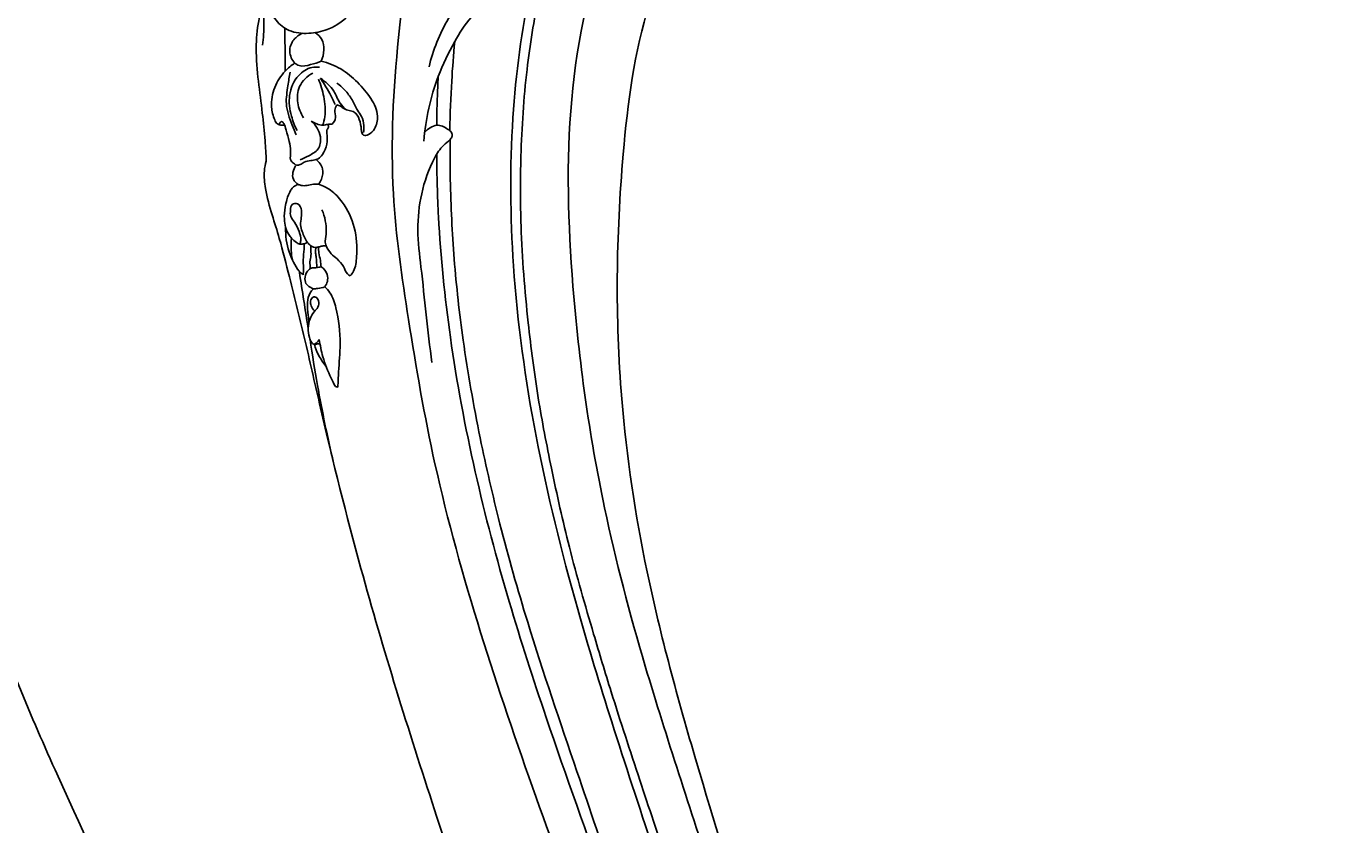
# Model space of a CAD drawing. Units: millimetres. Extents: x 0 to 4497, y 0 to 3046.
# Drawn here: x 1284 to 1591, y 943 to 1128 of the extents above; entities that cross this region are included whole.
import ezdxf

# ---------------------------------------------------------------- set-up
doc = ezdxf.new("R2010")
doc.units = ezdxf.units.MM
doc.header["$MEASUREMENT"] = 0
doc.layers.add('Default', color=7, linetype='Continuous', true_color=0x000000)
doc.styles.add('Default', font='arial.ttf')
doc.dimstyles.new('Default', dxfattribs={"dimtxt": 1, "dimasz": 1, "dimexe": 0.5, "dimexo": 0.5, "dimgap": 0.25, "dimtad": 1, "dimtoh": 1, "dimzin": 1, "dimdsep": 46, "dimtxsty": 'Default', "dimcen": 0.5, "dimazin": 0, "dimtfac": 1, "dimtdec": 4, "dimtix": 1, "dimtmove": 1, "dimatfit": 3, "dimfxl": 0, "dimtolj": 1, "dimtzin": 1, "dimarcsym": 0})

# ---------------------------------------------------------------- blocks, each defined once
blk = doc.blocks.new('*D2')
at = {"layer": 'Default', "color": 0, "lineweight": -2}
for p, q in [((1162.1, 1193.01), (1162.1, 415.81)), ((2532.64, 1193.01), (2532.64, 415.81)), ((1163.1, 416.31), (2531.64, 416.31))]:
    blk.add_line(p, q, dxfattribs=at)
at = {"layer": 'Default', "color": 0}
for points in [[(1163.1, 416.47), (1163.1, 416.14), (1162.1, 416.31)], [(2531.64, 416.14), (2531.64, 416.47), (2532.64, 416.31)]]:
    blk.add_solid(points, dxfattribs=at)
at = {"layer": 'Defpoints', "color": 0}
for p in [(1162.1, 1193.51), (2532.64, 1193.51), (2532.64, 416.31)]:
    blk.add_point(p, dxfattribs=at)
at = {"layer": 'Default', "color": 0, "insert": (1847.37, 417.07), "char_height": 1, "attachment_point": 5, "style": 'Default'}
blk.add_mtext('\\A1;1370.54', dxfattribs=at)
blk = doc.blocks.new('*D4')
at = {"layer": 'Default', "color": 0, "lineweight": -2}
for p, q in [((1324.07, 1347.75), (1043.63, 1347.75)), ((1044.13, 473.44), (1044.13, 1346.75)), ((1324.07, 472.44), (1043.63, 472.44))]:
    blk.add_line(p, q, dxfattribs=at)
at = {"layer": 'Default', "color": 0}
for points in [[(1044.3, 1346.75), (1043.96, 1346.75), (1044.13, 1347.75)], [(1043.96, 473.44), (1044.3, 473.44), (1044.13, 472.44)]]:
    blk.add_solid(points, dxfattribs=at)
at = {"layer": 'Defpoints', "color": 0}
for p in [(1044.13, 1347.75), (1324.57, 1347.75), (1324.57, 472.44)]:
    blk.add_point(p, dxfattribs=at)
at = {"layer": 'Default', "color": 0, "insert": (1043.37, 910.09), "char_height": 1, "attachment_point": 5, "rotation": 90, "style": 'Default'}
blk.add_mtext('\\A1;875.31', dxfattribs=at)

msp = doc.modelspace()

# ---------------------------------------------------------------- linework, layer by layer
at = {"layer": 'Default'}
for points, knots in [([(1268.489, 1248.679), (1267.981, 1247.864), (1267.378, 1246.236), (1267.111, 1243.676), (1268.662, 1241.534), (1271.058, 1239.699), (1274.731, 1238.956), (1278.758, 1239.652), (1282.267, 1241.915), (1284.613, 1246.256), (1285.33, 1251.854), (1282.611, 1258.618), (1276.387, 1263.227), (1268.025, 1263.954), (1259.207, 1261.242), (1249.536, 1256.818), (1239.486, 1250.046), (1229.724, 1241.734), (1219.719, 1231.436), (1210.642, 1219.778), (1203.682, 1205.522), (1197.624, 1191.39), (1192.427, 1176.361), (1187.834, 1161.382), (1185.054, 1144.611), (1182.715, 1126.322), (1183.265, 1107.824), (1185.425, 1090.154), (1188.399, 1073.352), (1192.596, 1053.798), (1198.989, 1029.36), (1210.347, 1000.289), (1223.078, 971.561), (1237.868, 944.962), (1252.086, 920.548), (1265.693, 894.431), (1280.689, 866.63), (1295.18, 838.815), (1308.841, 810.924), (1319.808, 785.017), (1329.153, 757.105), (1334.721, 729.118), (1337.685, 703.766), (1338.317, 685.183), (1338.087, 675.187), (1337.918, 671.389)], [-713.6501323, -713.6501323, -713.6501323, -713.6501323, -710.7697071, -708.4671843, -706.3396678, -703.210615, -699.5451531, -695.4848823, -691.170391, -687.5704246, -680.9821573, -674.9465542, -666.493756, -659.2806313, -650.5538516, -639.1236362, -627.4304085, -614.340931, -600.718828, -584.3851254, -570.298007, -553.2773013, -538.2601931, -522.6070367, -506.3555912, -487.3304715, -467.3842444, -451.0505418, -433.9421254, -416.2166946, -391.0496668, -358.2707831, -322.7143514, -296.8639594, -267.0242902, -237.9580558, -208.5380393, -172.2586381, -143.8725882, -115.3896311, -87.9117289, -55.7268019, -29.9886531, -11.4049536, 0, 0, 0, 0]), ([(1286.07, 1212.508), (1284.411, 1214.024), (1280.326, 1216.691), (1272.105, 1217.773), (1262.556, 1215.349), (1251.713, 1210.043), (1239.934, 1200.19), (1228.9, 1182.676), (1221.021, 1158.593), (1214.439, 1129.099), (1213.266, 1096.148), (1217.157, 1058.995), (1227.445, 1018.421), (1244.489, 978.928), (1265.321, 939.513), (1286.299, 901.085), (1307.843, 857.389), (1326.952, 815.254), (1342.182, 774.726), (1350.879, 737.151), (1354.982, 703.307), (1354.73, 673.258), (1352.525, 649.767), (1349.744, 633.264), (1347.304, 624.842), (1346.723, 622.968)], [826.8310723, 826.8310723, 826.8310723, 826.8310723, 833.5713599, 841.0326407, 850.9894556, 862.6859522, 877.0600347, 896.4342488, 923.8791237, 952.7362139, 986.8689478, 1022.225832, 1064.5460419, 1111.8791861, 1150.882938, 1198.2974433, 1243.2039384, 1296.9991458, 1337.081546, 1372.8294088, 1412.4577305, 1439.0472724, 1462.812496, 1483.2176443, 1489.1031397, 1489.1031397, 1489.1031397, 1489.1031397]), ([(1338.775, 597.518), (1340.063, 600.127), (1342.923, 606.401), (1347.149, 617.942), (1351.062, 632.84), (1354.082, 649.692), (1356.15, 669.644), (1356.507, 692.68), (1354.819, 720.813), (1350.07, 750.592), (1341.719, 781.014), (1330.561, 810.479), (1317.77, 840.432), (1303.119, 871.362), (1286.533, 905.738), (1268.588, 938.665), (1250.444, 973.063), (1235.8, 1005.124), (1224.497, 1038.994), (1218.603, 1070.597), (1216.084, 1101.101), (1218.065, 1129.038), (1223.144, 1154.406), (1230.075, 1177.337), (1240.855, 1195.246), (1252.679, 1206.503), (1263.006, 1211.573), (1271.001, 1213.959), (1277.678, 1214.142), (1282.415, 1212.434), (1284.453, 1210.443), (1285.199, 1209.466)], [0, 0, 0, 0, 8.7286174, 20.6701195, 36.8249644, 54.8704638, 71.9841523, 96.945979, 123.8924355, 156.4552666, 187.2130384, 218.363389, 250.9027148, 284.9053752, 321.0263106, 365.3862923, 397.3818247, 437.6916977, 470.992598, 504.2176985, 533.8983966, 562.5907892, 587.8825451, 611.4555334, 634.0940812, 649.8145071, 659.6365396, 668.3525007, 674.6871008, 679.3396219, 683.0285363, 683.0285363, 683.0285363, 683.0285363]), ([(1456.859, 627.454), (1458.05, 632.073), (1460.977, 644.384), (1464.595, 664.943), (1467.724, 689.349), (1469.497, 716.058), (1469.596, 745.875), (1467.262, 781.372), (1461.719, 820.106), (1452.542, 863.413), (1438.466, 912.074), (1423.453, 955.729), (1410.702, 997.376), (1401.982, 1032.568), (1396.671, 1070.863), (1396.387, 1105.955), (1400.342, 1136.141), (1407.401, 1161.422), (1417.35, 1182.048), (1428.766, 1197.041), (1440.689, 1207.155), (1452.424, 1212.208), (1462.915, 1213.753), (1471.837, 1212.402), (1475.858, 1209.419), (1477.498, 1207.717)], [0, 0, 0, 0, 14.3096894, 37.9475285, 62.5878725, 88.0970278, 118.198412, 151.9750928, 194.7269118, 235.4655045, 284.6871376, 346.5815413, 373.9449073, 415.3415756, 455.2180487, 489.6401252, 520.2993523, 546.2650995, 568.0521157, 588.6060207, 602.3710191, 614.457615, 626.4405554, 633.8028037, 640.891376, 640.891376, 640.891376, 640.891376]), ([(1477.302, 1203.236), (1476.517, 1204.718), (1473.757, 1208.435), (1466.025, 1210.865), (1455.318, 1209.929), (1443.124, 1205.144), (1430.782, 1195.606), (1421.964, 1183.701), (1413.912, 1170.092), (1407.793, 1154.354), (1403.154, 1136.402), (1400.09, 1117.447), (1398.904, 1099.541), (1398.919, 1079.867), (1400.418, 1061.124), (1402.874, 1042.366), (1406.221, 1025.002), (1410.304, 1006.647), (1415.267, 989.402), (1420.719, 971.344), (1426.545, 953.741), (1432.662, 935.234), (1438.463, 917.819), (1443.298, 901.485), (1448.153, 885.16), (1452.886, 867.209), (1457.597, 847.949), (1462.201, 825.153), (1465.5, 803.331), (1468.636, 779.929), (1470.175, 759.916), (1471.1, 740.288), (1471.007, 724.175), (1470.271, 706.951), (1469.139, 691.015), (1466.852, 671.514), (1463.88, 650.512), (1460.245, 634.41), (1458.18, 626.456)], [0, 0, 0, 0, 5.0312972, 13.3801636, 22.8142559, 37.0299907, 52.0025218, 69.0144409, 81.1304961, 99.3917097, 119.4156, 136.6812134, 156.9187583, 173.1770465, 195.6684603, 213.2697498, 229.9093426, 248.7008615, 269.6601586, 283.7232719, 305.2914605, 325.2779986, 342.2039866, 360.3529643, 376.3780284, 393.2947893, 416.0403569, 435.8524179, 463.0415827, 482.2345526, 506.6735688, 523.2264594, 541.1746457, 554.9878172, 574.9449841, 589.0823672, 613.8886684, 638.5416396, 638.5416396, 638.5416396, 638.5416396]), ([(1302.425, 548.986), (1303.547, 549.877), (1306.489, 552.121), (1312.812, 555.715), (1320.863, 561.882), (1330.805, 572.964), (1340.689, 588.069), (1350.008, 607.004), (1356.256, 628.486), (1361.042, 654.872), (1363.627, 687.61), (1361.892, 722.239), (1354.968, 757.595), (1344.595, 795.833), (1325.782, 841.565), (1303.11, 891.567), (1279.738, 937.296), (1259.712, 977.806), (1243.791, 1012.107), (1233.198, 1048.774), (1227.248, 1086.557), (1228.02, 1124.773), (1234.716, 1154.273), (1242.922, 1174.135), (1252.464, 1186.021), (1261.369, 1194.119), (1269.195, 1198.192), (1273.49, 1198.776), (1275.115, 1198.839)], [0, 0, 0, 0, 4.2977456, 11.0805325, 21.7865767, 34.5542811, 55.5493715, 75.7612913, 97.6368445, 122.4062501, 156.1306308, 195.9521371, 225.9601796, 264.0719089, 314.6180444, 374.0570153, 428.7972719, 468.621337, 509.7020242, 541.979481, 582.7929268, 624.0577995, 655.7656668, 673.1215727, 687.9538434, 701.0866248, 709.0515091, 713.9310707, 713.9310707, 713.9310707, 713.9310707]), ([(1441.609, 572.508), (1443.158, 574.899), (1446.993, 581.116), (1452.548, 591.205), (1458.053, 603.575), (1463.008, 617.976), (1468.019, 634.254), (1471.309, 653.893), (1474.516, 676.439), (1477.706, 706.058), (1477.849, 744.082), (1474.751, 786.17), (1469.081, 829.098), (1459.849, 876.399), (1445.216, 926.72), (1428.864, 974.969), (1416.652, 1020.923), (1410.572, 1065.073), (1409.098, 1111.252), (1417.186, 1149.082), (1430.653, 1174.911), (1443.111, 1189.431), (1453.223, 1194.614), (1460.106, 1197.038), (1463.297, 1196.987), (1464.606, 1196.835)], [0, 0, 0, 0, 8.545391, 21.9074139, 34.5214634, 49.106448, 67.5841262, 85.5261725, 108.74972, 135.9336707, 174.8124438, 222.619376, 262.4530384, 304.6559182, 367.0698027, 419.4746303, 457.5067478, 509.5128618, 552.8509993, 595.6206928, 623.7250927, 639.6809833, 651.9348877, 657.4003579, 661.3519564, 661.3519564, 661.3519564, 661.3519564]), ([(1372.332, 667.452), (1372.564, 670.521), (1373.594, 686.826), (1374.625, 719.252), (1367.157, 765.859), (1351.227, 820.513), (1325.353, 884.434), (1295.394, 943.633), (1272.886, 997.604), (1260.834, 1036.588), (1254.567, 1072.829), (1254.627, 1106.16), (1261.378, 1138.523), (1271.753, 1164.617), (1283.764, 1182.578), (1291.995, 1190.667), (1296.069, 1194.056)], [44.9966127, 44.9966127, 44.9966127, 44.9966127, 54.2305422, 94.0206131, 142.0012005, 195.0613031, 264.5902158, 348.5110074, 394.0258025, 439.8788972, 470.6049525, 504.0501703, 539.1929957, 569.2044286, 587.7020706, 603.598696, 603.598696, 603.598696, 603.598696]), ([(1474.532, 666.803), (1476.064, 675.504), (1478.963, 696.262), (1480.243, 731.487), (1478.881, 774.346), (1473.02, 823.381), (1462.533, 885.865), (1443.048, 944.873), (1427.918, 999.784), (1420.77, 1047.159), (1421.331, 1091.565), (1426.603, 1131.261), (1437.959, 1156.398), (1448.643, 1172.944), (1459.616, 1182.884), (1465.618, 1188.266), (1468.789, 1190.915)], [0, 0, 0, 0, 26.5053895, 62.7880841, 105.6002946, 155.0161052, 210.865252, 295.314901, 341.0435574, 381.6414282, 438.5313492, 473.9746128, 500.6331785, 520.672557, 532.4871895, 544.8824544, 544.8824544, 544.8824544, 544.8824544]), ([(1340.435, 1133.265), (1340.769, 1132.022), (1341.93, 1129.647), (1345.286, 1126.96), (1349.731, 1126.568), (1355.916, 1127.777), (1361.749, 1132.951), (1364.961, 1140.091), (1367.379, 1145.572), (1371.03, 1148.284), (1373.305, 1148.799), (1374.384, 1148.866)], [0, 0, 0, 0, 3.8625176, 7.6986313, 12.3318786, 16.7115808, 26.4261939, 33.9889426, 40.3583366, 43.9420067, 47.1857896, 47.1857896, 47.1857896, 47.1857896]), ([(1452.971, 673.966), (1453.832, 681.925), (1455.468, 702.059), (1455.528, 733.629), (1453.727, 766.411), (1449.082, 800.863), (1440.855, 836.542), (1428.944, 875.499), (1415.991, 912.677), (1402.198, 949.877), (1389.332, 987.509), (1378.929, 1024.534), (1373.049, 1058.737), (1368.237, 1091.743), (1369.813, 1121.58), (1372.496, 1141.303), (1373.901, 1148.971)], [0, 0, 0, 0, 24.0155885, 60.5561573, 94.6172267, 122.4383082, 164.7434709, 204.2883581, 244.6067511, 282.8380092, 323.3069494, 363.9187148, 398.0095257, 427.4074191, 463.7328478, 487.1189694, 487.1189694, 487.1189694, 487.1189694]), ([(1377.727, 1118.964), (1378.591, 1122.917), (1381.199, 1128.992), (1385.658, 1135.654), (1389.29, 1137.804), (1391.435, 1138.909), (1393.162, 1138.565), (1394.531, 1136.782), (1392.764, 1135.954), (1392.442, 1134.922), (1392.265, 1134.281)], [0, 0, 0, 0, 12.1386854, 19.7207819, 23.2927949, 24.8065452, 26.7332349, 28.4076435, 29.5115035, 31.5089523, 31.5089523, 31.5089523, 31.5089523]), ([(1394.497, 1133.19), (1394.471, 1133.546), (1394.228, 1134.331), (1392.6, 1134.591), (1390.303, 1133.055), (1386.809, 1130.144), (1383.202, 1124.255), (1378.685, 1114.937), (1376.923, 1106.845), (1376.481, 1101.726)], [0, 0, 0, 0, 1.0703831, 2.090473, 4.367915, 9.0422657, 15.7935636, 24.7472553, 40.1603654, 40.1603654, 40.1603654, 40.1603654]), ([(1341.494, 625.743), (1342.052, 628.242), (1343.213, 633.699), (1345.308, 643.215), (1346.968, 657.206), (1348.096, 678.963), (1347.443, 707.471), (1342.847, 739.095), (1335.688, 768.22), (1325.15, 797.311), (1311.408, 828.185), (1295.284, 860.721), (1278.58, 892.379), (1261.106, 923.678), (1244.295, 955.177), (1228.381, 985.972), (1216.847, 1014.625), (1207.329, 1041.877), (1201.32, 1069.67), (1198.172, 1095.366), (1198.481, 1116.327), (1199.075, 1127.476), (1199.397, 1131.717)], [17.161124, 17.161124, 17.161124, 17.161124, 24.8438127, 33.9010893, 46.3757963, 67.048303, 99.2391429, 131.7377201, 162.7220895, 189.0460357, 224.4492572, 264.0522795, 297.9647613, 331.8236472, 371.5825974, 405.0976549, 435.723742, 464.1772214, 491.5758099, 520.8780887, 541.6119029, 554.3727095, 554.3727095, 554.3727095, 554.3727095]), ([(1339.887, 1097.103), (1339.824, 1098.679), (1339.615, 1102.403), (1338.975, 1108.581), (1337.996, 1115.713), (1337.357, 1122.872), (1337.846, 1128.933), (1338.731, 1132.299), (1339.151, 1133.58)], [408.2105491, 408.2105491, 408.2105491, 408.2105491, 412.9428966, 419.3971879, 426.835309, 434.5481519, 440.9127999, 444.9565215, 444.9565215, 444.9565215, 444.9565215]), ([(1339.151, 1133.58), (1339.282, 1132.086), (1339.416, 1128.885), (1339.23, 1125.684), (1339.043, 1123.996)], [23.7232058, 23.7232058, 23.7232058, 23.7232058, 28.222682, 33.319988, 33.319988, 33.319988, 33.319988]), ([(1344.3, 1117.982), (1344.284, 1119.496), (1344.253, 1122.827), (1344.231, 1126.158), (1344.222, 1127.976)], [0, 0, 0, 0, 4.542262, 9.9944142, 9.9944142, 9.9944142, 9.9944142]), ([(1346.487, 1119.832), (1345.863, 1120.596), (1344.923, 1122.528), (1346.029, 1125.374), (1347.542, 1126.453), (1348.298, 1126.781)], [17.8747699, 17.8747699, 17.8747699, 17.8747699, 20.8348796, 23.7346219, 26.2072435, 26.2072435, 26.2072435, 26.2072435]), ([(1352.669, 1120.295), (1353.035, 1121.122), (1353.404, 1122.831), (1353.078, 1125.392), (1351.881, 1126.54), (1351.259, 1126.937)], [0, 0, 0, 0, 2.7141716, 5.1556043, 7.3707715, 7.3707715, 7.3707715, 7.3707715]), ([(1383.684, 1124.861), (1383.398, 1121.81), (1382.871, 1114.958), (1382.601, 1108.09), (1382.53, 1104.285)], [0, 0, 0, 0, 9.193416, 20.6120811, 20.6120811, 20.6120811, 20.6120811]), ([(1344.143, 1105.486), (1343.859, 1105.419), (1343.283, 1105.396), (1342.336, 1105.691), (1341.527, 1107.27), (1340.848, 1110.115), (1341.536, 1114.309), (1343.808, 1117.702), (1345.694, 1119.299), (1346.487, 1119.832)], [0, 0, 0, 0, 0.8760543, 1.7066619, 2.8013061, 5.8968452, 10.5161191, 15.0100063, 17.8747699, 17.8747699, 17.8747699, 17.8747699]), ([(1352.269, 1118.89), (1351.687, 1118.962), (1349.857, 1118.941), (1346.763, 1116.865), (1344.863, 1112.47), (1345.498, 1107.882), (1346.492, 1105.234), (1347.052, 1104.167)], [0, 0, 0, 0, 1.7569088, 5.3553789, 10.4345855, 15.2697592, 18.8843348, 18.8843348, 18.8843348, 18.8843348]), ([(1352.669, 1120.295), (1351.877, 1119.937), (1350.214, 1119.494), (1347.967, 1118.938), (1346.805, 1119.598), (1346.487, 1119.832)], [57.3537569, 57.3537569, 57.3537569, 57.3537569, 59.9605615, 62.6184322, 63.8034914, 63.8034914, 63.8034914, 63.8034914]), ([(1356.289, 1110.148), (1356.589, 1110.075), (1357.19, 1109.881), (1357.982, 1109.16), (1359.11, 1108.848), (1360.683, 1108.559), (1361.683, 1106.652), (1361.948, 1104.928), (1362.032, 1103.607), (1362.641, 1102.921), (1364.014, 1103.248), (1365.404, 1104.77), (1366.121, 1108.021), (1364.272, 1111.919), (1361.153, 1115.466), (1357.389, 1118.737), (1354.258, 1119.918), (1352.669, 1120.295)], [21.8362879, 21.8362879, 21.8362879, 21.8362879, 22.7643618, 23.6883656, 24.9767919, 26.2306684, 28.299657, 30.717515, 31.644352, 32.1437677, 33.2518035, 35.2238722, 38.2186707, 42.583603, 47.5296364, 52.45521, 57.3537569, 57.3537569, 57.3537569, 57.3537569]), ([(1346.874, 1103.212), (1346.521, 1103.94), (1345.565, 1106.26), (1344.159, 1110.067), (1344.916, 1114.269), (1345.234, 1116.705), (1345.425, 1117.75)], [0, 0, 0, 0, 2.4246937, 7.5676087, 11.7848629, 14.9726239, 14.9726239, 14.9726239, 14.9726239]), ([(1348.56, 1107.161), (1347.878, 1108.19), (1346.924, 1110.579), (1347.218, 1114.79), (1349.425, 1116.831), (1350.705, 1117.549)], [0, 0, 0, 0, 3.7018994, 7.5102483, 11.9119051, 11.9119051, 11.9119051, 11.9119051]), ([(1352.992, 1105.421), (1353.226, 1106.061), (1353.83, 1108.24), (1353.393, 1111.971), (1352.567, 1114.841), (1352.003, 1116.15)], [0, 0, 0, 0, 2.0418944, 6.7125371, 10.9894746, 10.9894746, 10.9894746, 10.9894746]), ([(1358.393, 1109.072), (1357.904, 1109.525), (1356.682, 1110.777), (1355.658, 1113.84), (1353.677, 1115.517), (1352.504, 1116.326)], [0, 0, 0, 0, 1.9986129, 5.1588314, 9.4321936, 9.4321936, 9.4321936, 9.4321936]), ([(1352.504, 1116.326), (1352.811, 1115.845), (1353.535, 1114.682), (1354.733, 1112.682), (1355.526, 1111.11), (1355.933, 1110.24)], [9.4321936, 9.4321936, 9.4321936, 9.4321936, 11.1431886, 13.5424584, 16.4214775, 16.4214775, 16.4214775, 16.4214775]), ([(1379.522, 1105.42), (1379.524, 1107.464), (1379.587, 1111.248), (1379.76, 1115.028), (1379.862, 1116.764)], [0, 0, 0, 0, 6.1326424, 11.3501166, 11.3501166, 11.3501166, 11.3501166]), ([(1362.478, 1103.7), (1362.587, 1104.241), (1362.671, 1105.535), (1362.213, 1107.395), (1360.837, 1109.141), (1359.894, 1111.408), (1358.287, 1113.585), (1356.932, 1114.75), (1356.278, 1115.21)], [0, 0, 0, 0, 1.6544863, 3.855748, 5.5492976, 8.2539677, 11.1760294, 13.5762191, 13.5762191, 13.5762191, 13.5762191]), ([(1355.185, 1105.64), (1355.578, 1106.081), (1356.32, 1107.178), (1355.573, 1108.809), (1356.06, 1109.78), (1356.289, 1110.148)], [17.0325921, 17.0325921, 17.0325921, 17.0325921, 18.8058412, 20.5352048, 21.8362879, 21.8362879, 21.8362879, 21.8362879]), ([(1343.448, 1106.354), (1343.281, 1106.244), (1343.032, 1106.011), (1342.879, 1105.714), (1342.833, 1105.593)], [8.94787714, 8.94787714, 8.94787714, 8.94787714, 9.54967552, 9.93838072, 9.93838072, 9.93838072, 9.93838072]), ([(1345.458, 1097.828), (1345.533, 1098.372), (1345.611, 1099.658), (1345.266, 1101.858), (1344.55, 1103.907), (1344.203, 1105.645), (1343.63, 1106.205), (1343.448, 1106.354)], [0, 0, 0, 0, 1.6487374, 3.8428857, 6.6057187, 8.243688, 8.9478771, 8.9478771, 8.9478771, 8.9478771]), ([(1354.202, 1105.611), (1354.305, 1105.427), (1354.482, 1104.936), (1353.875, 1104.392), (1354.005, 1102.956), (1354.255, 1100.966), (1353.235, 1098.922), (1352.248, 1097.721), (1351.252, 1097.351), (1350.154, 1097.21), (1348.797, 1097.016), (1347.907, 1096.246), (1346.994, 1096.009), (1346.303, 1096.533), (1345.623, 1096.996), (1345.479, 1097.598), (1345.458, 1097.828)], [-16.3578413, -16.3578413, -16.3578413, -16.3578413, -15.7255025, -15.0203831, -14.2400272, -11.6251545, -9.0358253, -7.6415998, -7.1265612, -5.8974446, -4.2928277, -3.1846756, -2.3782016, -1.7505804, -0.6917797, 0, 0, 0, 0]), ([(1347.78, 1097.367), (1348.461, 1097.635), (1349.857, 1098.392), (1352.317, 1099.652), (1352.833, 1103.302), (1351.417, 1105.464), (1350.351, 1106.401)], [0, 0, 0, 0, 2.1942231, 4.8522786, 7.7316944, 11.9891692, 11.9891692, 11.9891692, 11.9891692]), ([(1350.351, 1106.401), (1350.744, 1106.134), (1351.618, 1105.711), (1352.967, 1105.281), (1354.147, 1105.663), (1354.857, 1105.652), (1355.185, 1105.64)], [11.9891692, 11.9891692, 11.9891692, 11.9891692, 13.4142043, 14.9163839, 16.0497462, 17.0325921, 17.0325921, 17.0325921, 17.0325921]), ([(1376.689, 1103.735), (1377.051, 1104.177), (1377.906, 1104.902), (1379.861, 1105.765), (1381.639, 1104.808), (1382.962, 1103.898), (1383.174, 1102.847), (1382.395, 1101.767), (1380.601, 1100.522), (1377.989, 1096.303), (1375.723, 1089.709), (1374.789, 1081.011), (1376.45, 1067.931), (1377.373, 1057.635), (1378.379, 1050.258)], [0, 0, 0, 0, 1.7138755, 3.3498227, 6.0261669, 7.2315275, 8.0267947, 8.9267947, 11.0005979, 14.5923688, 23.4359328, 31.8417182, 40.5470106, 62.8844186, 62.8844186, 62.8844186, 62.8844186]), ([(1195.249, 1101.236), (1195.42, 1098.279), (1196.196, 1087.698), (1198.42, 1067.223), (1206.075, 1037.24), (1217.208, 1004.687), (1233.411, 969.713), (1251.643, 936.553), (1270.085, 903.274), (1286.133, 872.957), (1300.659, 845.782), (1312.453, 820.659), (1322.61, 797.28), (1332.562, 772.335), (1339.559, 744.952), (1344.144, 718.52), (1345.735, 693.616), (1345.994, 671.995), (1344.39, 652.292), (1342.788, 641.253), (1341.961, 636.495)], [0, 0, 0, 0, 8.8858269, 31.8323657, 61.6665487, 101.4895417, 134.9001575, 177.1512176, 214.9919584, 249.0411358, 280.0619521, 307.4165201, 332.2660388, 356.5479181, 387.8825376, 416.8529702, 436.8942866, 462.6869845, 481.6484716, 496.1347644, 496.1347644, 496.1347644, 496.1347644]), ([(1382.594, 1101.977), (1382.573, 1098.922), (1382.64, 1089.685), (1383.381, 1074.152), (1385.618, 1054.086), (1389.262, 1033.56), (1394.267, 1011.685), (1401.669, 985.792), (1411.189, 957.91), (1419.844, 932.465), (1426.534, 912.039), (1431.97, 894.02), (1437.232, 876.843), (1442.023, 860.284), (1445.933, 846.623), (1449.342, 833.006), (1452.302, 820.642), (1454.922, 807.877), (1456.833, 796.816), (1458.45, 787.184), (1459.654, 777.763), (1460.972, 767.439), (1461.993, 756.752), (1463.288, 739.082), (1463.533, 720.567), (1462.635, 698.44), (1461.002, 683.206), (1458.867, 667.209), (1457.318, 658.458), (1456.344, 653.541)], [0, 0, 0, 0, 9.1665608, 27.7063078, 46.6249346, 69.6951102, 90.2096563, 113.9228973, 150.444618, 178.5806268, 194.5559943, 214.9220806, 235.0423252, 248.4485571, 266.6374628, 277.6649349, 290.5597621, 304.7757095, 316.7460794, 324.2339569, 334.0744742, 345.235047, 355.4557446, 366.2746585, 398.3837747, 410.9284355, 432.6962902, 444.309592, 459.3456873, 459.3456873, 459.3456873, 459.3456873]), ([(1454.944, 653.535), (1455.651, 657.155), (1457.967, 670.062), (1460.83, 692.835), (1462.023, 721.8), (1460.823, 751.446), (1458.011, 781.956), (1452.967, 810.501), (1446.067, 839.867), (1438.01, 867.824), (1428.663, 897.93), (1418.09, 930.842), (1406.33, 963.048), (1395.825, 995.589), (1388.023, 1025.009), (1382.453, 1054.892), (1379.927, 1079.575), (1379.517, 1093.759), (1379.488, 1098.573)], [0, 0, 0, 0, 11.0655038, 39.3353471, 68.7803146, 97.920572, 128.2920413, 160.6291729, 184.7860887, 218.76641, 247.8817598, 279.3622957, 322.4606503, 350.7197775, 381.921853, 413.7053091, 441.8149237, 456.2560547, 456.2560547, 456.2560547, 456.2560547]), ([(1435.099, 701.751), (1435.104, 704.269), (1435.017, 713.857), (1433.787, 735.562), (1429.823, 767.362), (1422.411, 807.117), (1410.11, 851.947), (1394.912, 899.043), (1377.654, 949.781), (1363.25, 995.819), (1354.126, 1032.278), (1349.055, 1054.966), (1345.771, 1068.086), (1343.329, 1078.01), (1341.163, 1084.775), (1339.7, 1089.947), (1339.24, 1094.239), (1339.67, 1096.351), (1339.887, 1097.103)], [0, 0, 0, 0, 7.554632, 28.7619607, 65.1764617, 103.6169655, 149.9813001, 204.5135948, 252.0735094, 310.7657801, 349.156766, 364.7876925, 380.5036169, 389.7346469, 395.4339308, 401.805871, 405.8640374, 408.2105491, 408.2105491, 408.2105491, 408.2105491]), ([(1347.287, 1091.656), (1346.84, 1091.971), (1345.586, 1093.187), (1346.153, 1095.115), (1346.708, 1096.016)], [30.3680486, 30.3680486, 30.3680486, 30.3680486, 32.0088606, 35.1842699, 35.1842699, 35.1842699, 35.1842699]), ([(1352.09, 1091.724), (1352.359, 1092.087), (1352.958, 1093.191), (1353.264, 1095.448), (1352.148, 1096.898), (1351.477, 1097.447)], [0, 0, 0, 0, 1.3566456, 3.7499746, 6.3483487, 6.3483487, 6.3483487, 6.3483487]), ([(1345.611, 1090.407), (1345.779, 1090.67), (1346.251, 1091.218), (1346.907, 1091.545), (1347.287, 1091.656)], [28.2415449, 28.2415449, 28.2415449, 28.2415449, 29.1796555, 30.3680486, 30.3680486, 30.3680486, 30.3680486]), ([(1347.287, 1091.656), (1347.519, 1091.567), (1348.197, 1091.372), (1349.436, 1091.338), (1350.751, 1091.795), (1351.683, 1091.76), (1352.09, 1091.724)], [-4.8633226, -4.8633226, -4.8633226, -4.8633226, -4.1193207, -2.7562748, -1.2263582, 0, 0, 0, 0]), ([(1359.38, 1070.399), (1359.68, 1070.731), (1360.658, 1072.034), (1361.05, 1076.031), (1360.787, 1081.634), (1358.284, 1087), (1355.161, 1090.332), (1353.053, 1091.384), (1352.09, 1091.724)], [10.1625651, 10.1625651, 10.1625651, 10.1625651, 11.5050226, 14.9525459, 21.7534575, 28.3060881, 32.1843227, 35.2466202, 35.2466202, 35.2466202, 35.2466202]), ([(1344.38, 1081.699), (1344.225, 1082.333), (1343.971, 1083.907), (1344.226, 1086.07), (1344.668, 1088.363), (1345.22, 1089.677), (1345.611, 1090.407)], [19.2802153, 19.2802153, 19.2802153, 19.2802153, 21.2388597, 24.0172484, 25.7570985, 28.2415449, 28.2415449, 28.2415449, 28.2415449]), ([(1347.662, 1077.757), (1347.78, 1078.051), (1348.063, 1079.045), (1347.524, 1080.876), (1346.707, 1082.695), (1345.393, 1084.142), (1345.511, 1085.639), (1345.639, 1087.25), (1347.544, 1087.367), (1348.208, 1085.634), (1348.068, 1083.967), (1347.717, 1082.296), (1348.356, 1080.339), (1349.018, 1078.591), (1350.232, 1077.354), (1351.234, 1076.896), (1352.134, 1077.166), (1352.9, 1077.387), (1353.521, 1077.401), (1353.828, 1077.382)], [0, 0, 0, 0, 0.9501772, 3.028173, 5.4657021, 7.0437845, 8.5101848, 9.9429622, 11.1396267, 12.9273356, 14.5628346, 16.3085048, 17.8865872, 20.6444207, 21.7884594, 23.0777317, 23.639027, 24.5560111, 25.4764104, 25.4764104, 25.4764104, 25.4764104]), ([(1352.84, 1085.728), (1353.515, 1084.142), (1354.033, 1081.646), (1353.71, 1079.211), (1353.555, 1078.506)], [-7.3343651, -7.3343651, -7.3343651, -7.3343651, -2.1633607, 0, 0, 0, 0]), ([(1348.453, 1070.692), (1348.122, 1070.94), (1347.183, 1071.762), (1346.174, 1073.641), (1344.712, 1076.929), (1344.333, 1079.778), (1344.38, 1081.699)], [7.2214733, 7.2214733, 7.2214733, 7.2214733, 8.4648503, 10.9211705, 13.5170315, 19.2802153, 19.2802153, 19.2802153, 19.2802153]), ([(1344.38, 1081.699), (1344.528, 1081.103), (1344.907, 1080.191), (1345.834, 1079.057), (1346.689, 1078.276), (1347.39, 1077.884), (1347.662, 1077.757)], [0, 0, 0, 0, 1.8428582, 2.8856188, 4.3821765, 5.2821766, 5.2821766, 5.2821766, 5.2821766]), ([(1345.954, 1074.175), (1345.82, 1074.885), (1345.61, 1076.553), (1345.652, 1078.239), (1345.754, 1079.188)], [0, 0, 0, 0, 2.1672796, 5.029593, 5.029593, 5.029593, 5.029593]), ([(1349.433, 1078.234), (1349.213, 1078.093), (1348.649, 1077.82), (1348.019, 1077.742), (1347.662, 1077.757)], [-1.8566442, -1.8566442, -1.8566442, -1.8566442, -1.0722428, 0, 0, 0, 0]), ([(1348.725, 1077.897), (1348.731, 1077.462), (1348.74, 1076.213), (1348.311, 1074.039), (1348.631, 1072.055), (1348.483, 1070.902), (1348.453, 1070.692)], [0, 0, 0, 0, 1.3035997, 3.7408992, 6.5837155, 7.2214733, 7.2214733, 7.2214733, 7.2214733]), ([(1350.032, 1073.695), (1350.159, 1074.175), (1350.354, 1075.177), (1350.24, 1076.433), (1350.25, 1077.19), (1350.252, 1077.435)], [1.6281711, 1.6281711, 1.6281711, 1.6281711, 3.1156181, 4.655626, 5.3888302, 5.3888302, 5.3888302, 5.3888302]), ([(1351.626, 1072.34), (1351.621, 1072.806), (1351.58, 1073.661), (1351.499, 1074.867), (1351.273, 1075.95), (1351.383, 1076.665), (1351.469, 1077.009)], [0, 0, 0, 0, 1.4009015, 2.5639029, 3.6279334, 4.691964, 4.691964, 4.691964, 4.691964]), ([(1352.643, 1072.548), (1352.596, 1073.026), (1352.48, 1074.109), (1352.104, 1075.61), (1352.034, 1076.674), (1352.017, 1077.13)], [16.7525401, 16.7525401, 16.7525401, 16.7525401, 18.1940962, 20.0132851, 21.3812305, 21.3812305, 21.3812305, 21.3812305]), ([(1353.555, 1078.506), (1353.604, 1078.124), (1353.857, 1077.042), (1354.843, 1075.57), (1356.5, 1074.294), (1357.893, 1072.774), (1358.401, 1071.08), (1359.16, 1070.535), (1359.38, 1070.399)], [0, 0, 0, 0, 1.1567233, 3.3017683, 5.1349863, 7.4335876, 9.3857521, 10.1625651, 10.1625651, 10.1625651, 10.1625651]), ([(1350.853, 1067.419), (1350.582, 1067.517), (1349.95, 1067.842), (1348.918, 1068.612), (1348.8, 1070.299), (1349.424, 1071.733), (1350.299, 1072.198), (1350.589, 1072.302)], [8.1986978, 8.1986978, 8.1986978, 8.1986978, 9.0643757, 10.3516449, 11.8033151, 13.7510453, 14.6768589, 14.6768589, 14.6768589, 14.6768589]), ([(1350.589, 1072.302), (1350.912, 1072.287), (1351.606, 1072.308), (1352.289, 1072.445), (1352.643, 1072.548)], [14.6768589, 14.6768589, 14.6768589, 14.6768589, 15.6451326, 16.7525401, 16.7525401, 16.7525401, 16.7525401]), ([(1353.492, 1067.877), (1353.774, 1068.236), (1354.25, 1069.155), (1354.123, 1070.997), (1353.252, 1072.091), (1352.643, 1072.548)], [2.6863164, 2.6863164, 2.6863164, 2.6863164, 4.0557217, 5.6674303, 7.9516564, 7.9516564, 7.9516564, 7.9516564]), ([(1349.817, 1059.586), (1349.744, 1060.147), (1349.596, 1061.706), (1349.367, 1064.001), (1349.766, 1066.227), (1350.545, 1067.138), (1350.853, 1067.419)], [0, 0, 0, 0, 1.6989347, 4.6933174, 6.9482032, 8.1986978, 8.1986978, 8.1986978, 8.1986978]), ([(1350.853, 1067.419), (1351.186, 1067.424), (1352.081, 1067.489), (1352.96, 1067.696), (1353.492, 1067.877)], [0, 0, 0, 0, 0.9998496, 2.6863164, 2.6863164, 2.6863164, 2.6863164]), ([(1353.492, 1067.877), (1353.942, 1067.461), (1355.208, 1066.058), (1356.615, 1061.476), (1357.326, 1055.257), (1356.699, 1049.098), (1356.584, 1045.757), (1356.537, 1044.58)], [-24.0804604, -24.0804604, -24.0804604, -24.0804604, -22.2428298, -18.5032846, -10.034396, -3.5340764, 0, 0, 0, 0]), ([(1350.955, 1054.493), (1350.752, 1054.642), (1350.265, 1055.096), (1349.749, 1056.424), (1349.543, 1058.283), (1349.931, 1060.375), (1350.812, 1062.004), (1352.062, 1063.084), (1352.233, 1064.497), (1351.628, 1065.523), (1350.547, 1065.576), (1350.092, 1064.524), (1350.253, 1063.347), (1350.75, 1062.624), (1351.105, 1062.311)], [0, 0, 0, 0, 0.7553204, 1.9520946, 4.1705886, 6.3065605, 8.2326326, 9.6271287, 11.1071849, 12.1251141, 12.7988663, 13.8911901, 14.9452171, 16.3648762, 16.3648762, 16.3648762, 16.3648762]), ([(1355.526, 1027.003), (1354.114, 1032.958), (1352.139, 1042.473), (1350.593, 1052.062), (1350.08, 1055.616)], [0, 0, 0, 0, 18.3622614, 29.1336787, 29.1336787, 29.1336787, 29.1336787]), ([(1352.201, 1055.652), (1352.049, 1055.378), (1351.686, 1054.915), (1351.192, 1054.603), (1350.955, 1054.493)], [12.2009058, 12.2009058, 12.2009058, 12.2009058, 13.1398652, 13.9249074, 13.9249074, 13.9249074, 13.9249074]), ([(1350.955, 1054.493), (1351.073, 1054.464), (1351.367, 1054.422), (1351.795, 1054.701), (1352.178, 1054.636), (1352.371, 1054.581)], [13.9249074, 13.9249074, 13.9249074, 13.9249074, 14.290762, 14.7688398, 15.3701112, 15.3701112, 15.3701112, 15.3701112]), ([(1355.955, 1044.742), (1355.602, 1045.366), (1354.448, 1047.575), (1353.038, 1051.198), (1352.392, 1054.291), (1352.201, 1055.652)], [0.6040794, 0.6040794, 0.6040794, 0.6040794, 2.7554558, 8.079568, 12.2009058, 12.2009058, 12.2009058, 12.2009058]), ([(1351.092, 1054.466), (1351.33, 1053.642), (1352.027, 1051.852), (1353.094, 1050.245), (1353.768, 1049.439)], [0, 0, 0, 0, 2.5736588, 5.7267182, 5.7267182, 5.7267182, 5.7267182]), ([(1328.392, 699.021), (1328.253, 700.604), (1327.636, 706.912), (1325.934, 718.624), (1321.405, 741.937), (1312.629, 771.761), (1295.229, 809.572), (1269.676, 857.248), (1244.753, 904.381), (1220.399, 946.334), (1203.684, 977.151), (1189.606, 1010.391), (1181.842, 1033.909), (1178.526, 1045.618)], [23.598412, 23.598412, 23.598412, 23.598412, 28.3646847, 42.6112864, 59.0802563, 99.6003712, 135.4678066, 183.744813, 261.8929336, 295.3724556, 329.2804947, 366.98795, 403.4946578, 403.4946578, 403.4946578, 403.4946578])]:
    msp.add_open_spline(points, degree=3, knots=knots, dxfattribs=at)
for points in [[(1350.09, 1072.068), (1350.071, 1072.611), (1350.051, 1073.153), (1350.032, 1073.695)], [(1349.646, 1058.017), (1348.96, 1062.429), (1348.275, 1066.842), (1347.589, 1071.254)], [(1356.537, 1044.58), (1356.343, 1044.634), (1356.149, 1044.688), (1355.955, 1044.742)]]:
    msp.add_open_spline(points, degree=3, dxfattribs=at)

# ---------------------------------------------------------------- dimensions: what is measured, and where the dimension line sits
dim = msp.add_linear_dim(base=(1044.13, 1347.75), p1=(1324.569, 472.437), p2=(1324.569, 1347.75), angle=90, dimstyle='Default', dxfattribs=at)
dim.commit()
dim.dimension.update_dxf_attribs({"geometry": '*D4', "text_midpoint": (1043.369, 910.093)})
dim = msp.add_linear_dim(base=(2532.6421, 416.3065), p1=(1162.0974, 1193.5057), p2=(2532.6421, 1193.5057), dimstyle='Default', dxfattribs=at)
dim.commit()
dim.dimension.update_dxf_attribs({"geometry": '*D2', "text_midpoint": (1847.3698, 417.067)})

doc.saveas('drawing.dxf')
